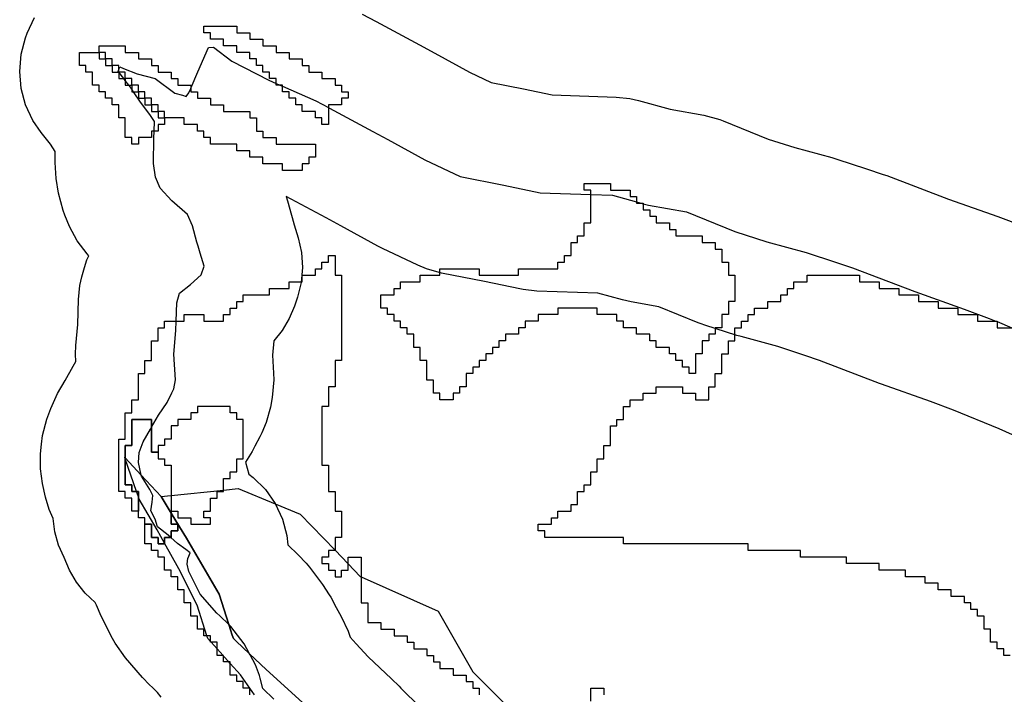
# Model space of a CAD drawing. Units: inches. Extents: x 456856 to 477256, y 5411859 to 5429209.
# Drawn here: x 462935 to 463085, y 5420957 to 5421060 of the extents above; entities that cross this region are included whole.
import ezdxf

# ---------------------------------------------------------------- set-up
doc = ezdxf.new("R2010")
doc.units = ezdxf.units.IN
doc.header["$MEASUREMENT"] = 0
doc.layers.add('GL_DPA', color=7, linetype='Continuous', true_color=0xcdb87d)

msp = doc.modelspace()

# ---------------------------------------------------------------- linework, layer by layer
at = {"layer": 'GL_DPA'}
for points in [[(462986.9983, 5421060.4282), (462989.1292, 5421059.2833), (462995.7419, 5421055.7301), (462998.0596, 5421054.4689), (463003.3572, 5421051.5861), (463006.6651, 5421050.0075), (463011.6072, 5421049.0468), (463015.9799, 5421048.1219), (463025.7252, 5421047.7779), (463027.8007, 5421047.5593), (463029.1572, 5421047.2547), (463033.9696, 5421045.9371), (463039.0932, 5421045.016), (463041.5695, 5421044.3481), (463042.0522, 5421044.1629), (463048.9471, 5421041.3807), (463052.9764, 5421040.0913), (463058.6345, 5421038.5538), (463059.4053, 5421038.322), (463063.9102, 5421036.8341), (463066.489, 5421035.9824), (463067.0361, 5421035.7894), (463076.4572, 5421032.1769), (463083.9354, 5421029.5327), (463087.887, 5421028.0602)], [(462956.3198, 5420956.2271), (462955.7681, 5420956.9568), (462954.9897, 5420957.688), (462954.5512, 5420958.0999), (462953.4858, 5420959.2088), (462950.8735, 5420962.2244), (462949.2961, 5420964.4573), (462948.9208, 5420965.1486), (462947.1661, 5420968.5931), (462946.4364, 5420970.2715), (462946.2466, 5420970.6523), (462944.7166, 5420972.109), (462943.4041, 5420973.7643), (462942.3345, 5420975.586), (462941.5286, 5420977.5388), (462940.6768, 5420979.432), (462940.1124, 5420981.4297), (462939.8476, 5420983.4887), (462939.2226, 5420984.829), (462938.6646, 5420986.7534), (462938.2096, 5420988.8331), (462937.8941, 5420991.0749), (462937.9194, 5420993.3386), (462938.0494, 5420994.8334), (462938.2209, 5420996.1385), (462938.8797, 5420998.6147), (462939.4736, 5421000.2641), (462940.5275, 5421002.5535), (462941.6579, 5421004.548), (462942.9227, 5421006.7451), (462943.2968, 5421007.4535), (462943.2572, 5421008.5463), (462943.3166, 5421009.8801), (462943.6027, 5421013.0844), (462943.7192, 5421016.8714), (462943.94, 5421019.0147), (462944.2406, 5421020.3566), (462944.6305, 5421021.7863), (462945.0066, 5421022.97), (462945.2866, 5421023.5704), (462945.028, 5421023.8577), (462943.521, 5421025.8415), (462942.3631, 5421028.0473), (462941.6482, 5421029.737), (462941.3672, 5421030.4515), (462940.6665, 5421033.1218), (462940.3175, 5421035.346), (462940.1388, 5421037.7885), (462940.1665, 5421039.4877), (462939.4195, 5421040.5796), (462937.997, 5421042.3708), (462936.7532, 5421044.1991), (462935.6482, 5421046.5688), (462934.9715, 5421049.0944), (462934.7436, 5421051.6991), (462934.9715, 5421054.3038), (462935.6463, 5421056.8241), (462935.9072, 5421057.5417), (462937.0131, 5421059.914)], [(462973.5296, 5420955.905), (462971.8399, 5420957.5297), (462971.4303, 5420959.1169), (462971.32, 5420959.5444), (462970.7351, 5420961.1691), (462969.8902, 5420962.6639), (462969.789, 5420962.8518), (462968.9804, 5420964.3536), (462966.9657, 5420967.0182), (462966.6477, 5420967.3169), (462965.2597, 5420968.6208), (462964.8211, 5420969.0328), (462962.2865, 5420971.9573), (462960.5318, 5420975.4018), (462960.2718, 5420976.5066), (462960.4018, 5420977.4164), (462960.4287, 5420977.4863), (462960.7267, 5420978.2613), (462960.081, 5420978.7512), (462958.8421, 5420979.6911), (462957.7972, 5420980.5934), (462957.4123, 5420980.9258), (462955.7876, 5420982.2256), (462955.3976, 5420983.3954), (462954.7477, 5420984.6302), (462954.9427, 5420985.995), (462955.0727, 5420986.9698), (462954.6178, 5420987.8797), (462953.318, 5420989.9593), (462953.2839, 5420990.115), (462952.863, 5420992.039), (462952.993, 5420993.5338), (462953.5779, 5420995.1585), (462954.6827, 5420997.1082), (462954.8492, 5420997.3974), (462955.9175, 5420999.2528), (462957.2173, 5421001.2025), (462957.9396, 5421002.647), (462958.2572, 5421003.2821), (462958.5171, 5421004.6469), (462958.2572, 5421008.5463), (462958.5821, 5421012.1857), (462958.6254, 5421013.5934), (462958.7121, 5421016.41), (462959.102, 5421017.8397), (462960.7917, 5421019.2045), (462962.4165, 5421020.6343), (462962.8714, 5421021.999), (462962.2865, 5421023.9487), (462961.9605, 5421025.0082), (462961.7666, 5421025.6384), (462961.1167, 5421028.108), (462960.3368, 5421029.8627), (462957.9322, 5421031.9424), (462956.1775, 5421033.8921), (462955.4626, 5421035.5818), (462955.1377, 5421037.6614), (462955.2027, 5421041.4958), (462955.259, 5421042.5934), (462955.3326, 5421044.0304), (462954.6178, 5421045.1352), (462953.188, 5421047.0199), (462952.1114, 5421048.5934), (462951.8492, 5421048.9766), (462951.4983, 5421049.4895), (462951.4158, 5421049.5934), (462950.8492, 5421050.3069), (462950.6217, 5421050.5934), (462949.8492, 5421051.5661), (462949.8275, 5421051.5934), (462949.7436, 5421051.6991), (462949.8492, 5421051.9896), (462950.0035, 5421052.414), (462950.5884, 5421052.154), (462952.6681, 5421051.3092), (462955.3976, 5421050.5943), (462958.3871, 5421048.3846), (462959.5569, 5421048.0597), (462960.1418, 5421047.8647), (462960.5318, 5421048.4496), (462960.8492, 5421049.0845), (462960.9217, 5421049.2295), (462961.8965, 5421051.6341), (462963.5213, 5421055.3385), (462964.3011, 5421055.4035), (462967.0957, 5421053.2588), (462972.7497, 5421050.3343), (462973.8492, 5421049.8545), (462974.4476, 5421049.5934), (462974.8492, 5421049.4182), (462979.8986, 5421047.2148), (462981.8492, 5421046.1667), (462982.0294, 5421046.0699), (462988.6071, 5421042.5356), (462990.8898, 5421041.2934), (462996.5371, 5421038.2203), (463001.9299, 5421035.6468), (463008.6238, 5421034.347), (463014.1479, 5421033.1772), (463021.8492, 5421032.9053), (463025.196, 5421032.7872), (463028.8492, 5421031.787), (463029.5563, 5421031.5934), (463029.8492, 5421031.5132), (463030.6551, 5421031.2925), (463036.4392, 5421030.2527), (463043.8479, 5421027.2632), (463048.7221, 5421025.7034), (463054.7011, 5421024.0787), (463059.2061, 5421022.5908), (463061.785, 5421021.7391), (463071.2734, 5421018.0997), (463078.8121, 5421015.4351), (463082.6465, 5421014.0054), (463083.6547, 5421013.5934), (463083.8492, 5421013.5139), (463086.1015, 5421012.5934)], [(463090.2387, 5420994.4255), (463084.1812, 5420997.1738), (463077.1884, 5421000.0317), (463073.6937, 5421001.3348), (463066.2089, 5421003.9807), (463065.9016, 5421004.0946), (463056.7444, 5421007.607), (463054.502, 5421008.3475), (463050.3786, 5421009.7093), (463044.7887, 5421011.2283), (463044.1503, 5421011.4171), (463039.2761, 5421012.9769), (463038.7176, 5421013.1678), (463038.2349, 5421013.353), (463032.2616, 5421015.7633), (463028.0011, 5421016.5292), (463026.6939, 5421016.825), (463022.9205, 5421017.8581), (463013.6187, 5421018.1865), (463011.5432, 5421018.4051), (463011.0404, 5421018.5026), (463005.6406, 5421019.6461), (462999.0707, 5421020.9218), (462996.7996, 5421021.5514), (462995.4696, 5421022.1093), (462990.0768, 5421024.6828), (462989.3673, 5421025.0448), (462983.72, 5421028.1179), (462981.4792, 5421029.3373), (462975.4127, 5421032.5969), (462975.6228, 5421031.9254), (462976.1943, 5421029.7539), (462976.2972, 5421029.4194), (462976.6386, 5421028.3095), (462977.2388, 5421026.3092), (462977.7285, 5421024.0647), (462977.8697, 5421021.7718), (462977.6591, 5421019.4842), (462977.1016, 5421017.2556), (462976.6467, 5421015.8909), (462975.8592, 5421013.9716), (462974.8022, 5421012.1866), (462973.4978, 5421010.5734), (462973.3018, 5421008.3771), (462973.4839, 5421005.6445), (462973.5171, 5421004.6469), (462973.2708, 5421001.9416), (462972.9924, 5421000.4761), (462972.3526, 5420998.1518), (462971.6732, 5420996.5731), (462971.3557, 5420995.9382), (462970.6335, 5420994.4939), (462970.2077, 5420993.7025), (462969.6981, 5420992.882), (462969.1706, 5420992.0908), (462969.7186, 5420990.2678), (462970.3685, 5420989.752), (462972.2174, 5420987.9031), (462973.7171, 5420985.7613), (462974.8221, 5420983.3916), (462975.4988, 5420980.866), (462975.6364, 5420979.4568), (462977.2358, 5420977.9509), (462978.4564, 5420976.66), (462978.9306, 5420976.0648), (462980.9453, 5420973.4002), (462981.9708, 5420971.8536), (462982.1876, 5420971.4649), (462983.0253, 5420969.909), (462983.7935, 5420968.55), (462984.8395, 5420966.2747), (462985.1554, 5420965.3972), (462986.0515, 5420964.3731), (462987.918, 5420962.351), (462991.4538, 5420958.9966), (462992.6269, 5420957.8836), (462992.9098, 5420957.6081), (462995.8343, 5420954.6836)], [(462969.8492, 5420956.5934), (462969.8496, 5420957.5937), (462968.8492, 5420957.5934), (462968.8492, 5420958.5934), (462967.8492, 5420958.5934), (462967.8492, 5420959.5934), (462966.8492, 5420959.5934), (462966.8492, 5420961.3812), (462966.8492, 5420961.5934), (462966.6582, 5420961.5934), (462965.8492, 5420961.5934), (462965.8492, 5420962.4923), (462965.8492, 5420962.5934), (462965.7582, 5420962.5934), (462964.8492, 5420962.5934), (462964.8492, 5420963.6034), (462964.8492, 5420964.5934), (462963.9582, 5420964.5934), (462963.8492, 5420964.5934), (462963.8492, 5420964.7145), (462963.8492, 5420965.5934), (462963.3002, 5420965.5934), (462962.8492, 5420965.5934), (462962.8492, 5420966.5934), (462961.8492, 5420966.5934), (462961.8492, 5420968.5934), (462960.8492, 5420968.5934), (462960.8492, 5420970.5934), (462959.8492, 5420970.5934), (462959.8492, 5420972.5934), (462958.8492, 5420972.5934), (462958.8492, 5420974.5934), (462957.8492, 5420974.5934), (462957.8492, 5420975.5934), (462956.8492, 5420975.5934), (462956.8492, 5420977.5934), (462955.8492, 5420977.5934), (462955.8492, 5420978.5934), (462954.8492, 5420978.5934), (462954.8492, 5420979.5934), (462953.8492, 5420979.5934), (462953.8492, 5420982.5934), (462954.8492, 5420982.5934), (462954.8492, 5420980.5934), (462955.8492, 5420980.5934), (462955.8492, 5420979.5934), (462956.8492, 5420979.5934), (462956.8492, 5420979.7399), (462956.8492, 5420980.5934), (462957.7972, 5420980.5934), (462957.8492, 5420980.5934), (462957.8492, 5420981.5934), (462958.8492, 5420981.5934), (462958.8492, 5420982.5934), (462957.8492, 5420982.5934), (462957.8492, 5420984.3185), (462957.8492, 5420984.5934), (462958.475, 5420984.5934), (462958.8492, 5420984.5934), (462958.8492, 5420983.5934), (462960.8492, 5420983.5934), (462960.8492, 5420982.5934), (462963.8492, 5420982.5934), (462963.8492, 5420983.5934), (462962.8492, 5420983.5934), (462962.8492, 5420984.5934), (462963.8492, 5420984.5934), (462963.8492, 5420986.5934), (462964.8492, 5420986.5934), (462964.8492, 5420987.5934), (462965.8492, 5420987.5934), (462965.8492, 5420987.8194), (462965.8492, 5420989.5934), (462966.8492, 5420989.5934), (462966.8492, 5420990.5934), (462967.8492, 5420990.5934), (462967.8492, 5420992.5934), (462968.8492, 5420992.5934), (462968.8492, 5420998.5934), (462967.8492, 5420998.5934), (462967.8492, 5420999.5934), (462966.8492, 5420999.5934), (462966.8492, 5421000.5934), (462961.8492, 5421000.5934), (462961.8492, 5420999.5934), (462960.8492, 5420999.5934), (462960.8492, 5420998.5934), (462958.8492, 5420998.5934), (462958.8492, 5420997.5934), (462957.8492, 5420997.5934), (462957.8492, 5420995.5934), (462957.5812, 5420995.5934), (462956.8492, 5420995.5934), (462956.8492, 5420994.5934), (462955.8492, 5420994.5934), (462955.8492, 5420993.5934), (462954.8492, 5420993.5934), (462954.8492, 5420997.3974), (462954.8492, 5420998.5934), (462951.8492, 5420998.5934), (462951.8492, 5420994.5934), (462950.8492, 5420994.5934), (462950.8492, 5420992.737), (462950.8492, 5420992.5894), (462950.8492, 5420988.5934), (462951.8492, 5420988.5934), (462951.8492, 5420987.5934), (462952.5672, 5420987.5934), (462952.8492, 5420987.5934), (462952.8492, 5420986.7732), (462952.8492, 5420984.5934), (462951.8492, 5420984.5934), (462951.8492, 5420986.5934), (462950.8492, 5420986.5934), (462950.8492, 5420987.5934), (462949.8492, 5420987.5934), (462949.8492, 5420995.5934), (462950.8492, 5420995.5934), (462950.8492, 5420999.5934), (462951.8492, 5420999.5934), (462951.8492, 5421001.5934), (462952.8492, 5421001.5934), (462952.8492, 5421005.5934), (462953.8492, 5421005.5934), (462953.8492, 5421007.5934), (462954.8492, 5421007.5934), (462954.8492, 5421010.5934), (462955.8492, 5421010.5934), (462955.8492, 5421012.5934), (462956.8492, 5421012.5934), (462956.8492, 5421013.5934), (462958.4958, 5421013.5934), (462958.6254, 5421013.5934), (462959.8492, 5421013.5934), (462959.8492, 5421014.5934), (462962.8492, 5421014.5934), (462962.8492, 5421013.5934), (462965.8492, 5421013.5934), (462965.8492, 5421014.5934), (462966.8492, 5421014.5934), (462966.8492, 5421015.5934), (462967.8492, 5421015.5934), (462967.8492, 5421016.5934), (462968.8492, 5421016.5934), (462968.8492, 5421017.5934), (462972.8492, 5421017.5934), (462972.8492, 5421018.5934), (462975.8492, 5421018.5934), (462975.8492, 5421019.5934), (462977.6638, 5421019.5934), (462977.8492, 5421019.5934), (462977.8492, 5421020.5934), (462979.8492, 5421020.5934), (462979.8492, 5421021.5934), (462980.8492, 5421021.5934), (462980.8492, 5421022.5934), (462981.8492, 5421022.5934), (462981.8492, 5421023.5934), (462982.8492, 5421023.5934), (462982.8492, 5421020.8959), (462982.8492, 5421020.5934), (462983.8492, 5421020.5934), (462983.8492, 5421018.3461), (462983.8492, 5421010.5934), (462983.8492, 5421007.5934), (462982.8492, 5421007.5934), (462982.8492, 5421003.5934), (462981.8492, 5421003.5934), (462981.8492, 5421000.5934), (462980.8492, 5421000.5934), (462980.8492, 5420991.5934), (462981.8492, 5420991.5934), (462981.8492, 5420987.5934), (462982.8492, 5420987.5934), (462982.8492, 5420984.5934), (462983.8492, 5420984.5934), (462983.8492, 5420982.5934), (462983.8492, 5420980.5934), (462982.8492, 5420980.5934), (462982.8492, 5420978.6272), (462982.8492, 5420978.5934), (462981.8492, 5420978.5934), (462981.8492, 5420977.5934), (462980.8492, 5420977.5934), (462980.8492, 5420976.5934), (462981.8492, 5420976.5934), (462981.8492, 5420975.5934), (462982.8492, 5420975.5934), (462982.8492, 5420974.5934), (462983.8492, 5420974.5934), (462983.8492, 5420975.5934), (462984.8492, 5420975.5934), (462984.8492, 5420976.5455), (462984.8492, 5420977.5934), (462986.8492, 5420977.5934), (462986.8492, 5420974.5572), (462986.8492, 5420970.5934), (462987.8492, 5420970.5934), (462987.8492, 5420967.5934), (462989.8492, 5420967.5934), (462989.8492, 5420966.5934), (462991.8492, 5420966.5934), (462991.8492, 5420965.5934), (462993.8492, 5420965.5934), (462993.8492, 5420964.5934), (462994.8492, 5420964.5934), (462994.8492, 5420963.5934), (462996.8492, 5420963.5934), (462996.8492, 5420962.5934), (462997.8492, 5420962.5934), (462997.8492, 5420961.5934), (462998.8492, 5420961.5934), (462998.8492, 5420960.5934), (463000.8492, 5420960.5934), (463000.8492, 5420959.5934), (463002.8492, 5420959.5934), (463002.8492, 5420958.5934), (463003.8492, 5420958.5934), (463003.8492, 5420957.5934), (463004.8492, 5420957.5934), (463004.8492, 5420956.5934)], [(463085.8492, 5420962.5934), (463084.8492, 5420962.5934), (463084.8492, 5420963.5934), (463083.8492, 5420963.5934), (463083.8492, 5420964.5934), (463082.8492, 5420964.5934), (463082.8492, 5420966.5934), (463081.8492, 5420966.5934), (463081.8492, 5420968.5934), (463080.8492, 5420968.5934), (463080.8492, 5420969.5934), (463079.8492, 5420969.5934), (463079.8492, 5420970.5934), (463078.8492, 5420970.5934), (463078.8492, 5420971.5934), (463076.8492, 5420971.5934), (463076.8492, 5420972.5934), (463074.8492, 5420972.5934), (463074.8492, 5420973.5934), (463072.8492, 5420973.5934), (463072.8492, 5420974.5934), (463069.8492, 5420974.5934), (463069.8492, 5420975.5934), (463065.8492, 5420975.5934), (463065.8492, 5420976.5934), (463060.8492, 5420976.5934), (463060.8492, 5420977.5934), (463053.8492, 5420977.5934), (463053.8492, 5420978.5934), (463045.8492, 5420978.5934), (463045.8492, 5420979.5934), (463026.8492, 5420979.5934), (463026.8492, 5420980.5934), (463014.8492, 5420980.5934), (463014.8492, 5420981.5934), (463013.8492, 5420981.5934), (463013.8492, 5420982.5934), (463015.8492, 5420982.5934), (463015.8492, 5420983.5934), (463016.8492, 5420983.5934), (463016.8492, 5420984.5934), (463018.8492, 5420984.5934), (463018.8492, 5420985.5934), (463019.8492, 5420985.5934), (463019.8492, 5420985.9939), (463019.8492, 5420987.5934), (463020.8492, 5420987.5934), (463020.8492, 5420988.5934), (463021.8492, 5420988.5934), (463021.8492, 5420990.5934), (463022.8492, 5420990.5934), (463022.8492, 5420992.5934), (463023.8492, 5420992.5934), (463023.8492, 5420994.5934), (463024.8492, 5420994.5934), (463024.8492, 5420997.5934), (463025.8492, 5420997.5934), (463025.8492, 5420998.5934), (463026.8492, 5420998.5934), (463026.8492, 5421000.5934), (463027.8492, 5421000.5934), (463027.8492, 5421001.5934), (463029.8492, 5421001.5934), (463029.8492, 5421002.5934), (463031.8492, 5421002.5934), (463031.8492, 5421003.5934), (463035.8492, 5421003.5934), (463035.8492, 5421002.5934), (463037.8492, 5421002.5934), (463037.8492, 5421001.5934), (463039.8492, 5421001.5934), (463039.8492, 5421003.5934), (463040.8492, 5421003.5934), (463040.8492, 5421005.5934), (463041.8492, 5421005.5934), (463041.8492, 5421008.5934), (463042.8492, 5421008.5934), (463042.8492, 5421010.5934), (463043.8492, 5421010.5934), (463043.8492, 5421011.5195), (463043.8492, 5421012.5934), (463044.8492, 5421012.5934), (463044.8492, 5421013.5934), (463045.8492, 5421013.5934), (463045.8492, 5421014.5934), (463046.8492, 5421014.5934), (463046.8492, 5421015.5934), (463048.8492, 5421015.5934), (463048.8492, 5421016.5934), (463050.8492, 5421016.5934), (463050.8492, 5421017.5934), (463051.8492, 5421017.5934), (463051.8492, 5421018.5934), (463052.8492, 5421018.5934), (463052.8492, 5421019.5934), (463054.8492, 5421019.5934), (463054.8492, 5421020.5934), (463058.8492, 5421020.5934), (463062.8492, 5421020.5934), (463062.8492, 5421019.5934), (463065.8492, 5421019.5934), (463065.8492, 5421018.5934), (463068.8492, 5421018.5934), (463068.8492, 5421017.5934), (463071.8492, 5421017.5934), (463071.8492, 5421016.5934), (463074.8492, 5421016.5934), (463074.8492, 5421015.5934), (463077.8492, 5421015.5934), (463077.8492, 5421014.5934), (463080.8492, 5421014.5934), (463080.8492, 5421013.5934), (463083.6547, 5421013.5934), (463083.8492, 5421013.5934), (463083.8492, 5421013.5139), (463083.8492, 5421012.5934), (463086.1015, 5421012.5934)], [(462970.5495, 5420956.5934), (462969.8496, 5420957.5937), (462968.4266, 5420959.6285), (462966.8492, 5420961.3812), (462966.6582, 5420961.5934), (462965.8492, 5420962.4923), (462965.7582, 5420962.5934), (462964.8492, 5420963.6034), (462963.9582, 5420964.5934), (462963.8492, 5420964.7145), (462963.4351, 5420965.1746), (462963.3002, 5420965.5934), (462961.7929, 5420970.2745), (462959.0361, 5420975.8058), (462956.8492, 5420979.7399), (462955.7235, 5420981.7649), (462952.961, 5420986.4481), (462952.8492, 5420986.7732), (462952.5672, 5420987.5934), (462950.8492, 5420992.5894), (462950.7686, 5420992.8238), (462950.8492, 5420992.737), (462953.2839, 5420990.115), (462956.316, 5420986.8498), (462957.8492, 5420984.3185), (462959.1334, 5420982.1983), (462960.1845, 5420980.4629), (462965.1563, 5420971.9484), (462966.6477, 5420967.3169), (462967.1804, 5420965.6626), (462967.3459, 5420965.1486), (462967.7776, 5420964.7428), (462969.789, 5420962.8518), (462972.3432, 5420960.4506), (462978.4521, 5420954.8969)], [(462978.4521, 5420954.8969), (462972.3432, 5420960.4506), (462969.789, 5420962.8518), (462967.7776, 5420964.7428), (462967.3459, 5420965.1486), (462967.1804, 5420965.6626), (462966.6477, 5420967.3169), (462965.1563, 5420971.9484), (462960.1845, 5420980.4629), (462959.1334, 5420982.1983), (462957.8492, 5420984.3185), (462956.316, 5420986.8498), (462957.8128, 5420987.002), (462957.8492, 5420987.0057), (462965.8492, 5420987.8194), (462968.057, 5420988.0439), (462973.733, 5420985.7191), (462977.5294, 5420984.1642), (462982.8492, 5420978.6272), (462984.8492, 5420976.5455), (462986.6926, 5420974.6268), (462986.8492, 5420974.5572), (462998.5989, 5420969.3352), (463003.8905, 5420960.0747), (463010.5051, 5420953.4601)], [(463021.8492, 5420955.5934), (463021.8492, 5420957.5934), (463022.8492, 5420957.5934), (463023.8492, 5420957.5934), (463023.8492, 5420956.5934)]]:
    msp.add_lwpolyline(points, dxfattribs=at)
for points in [[(462967.8492, 5421058.5934), (462967.8492, 5421057.5934), (462969.8492, 5421057.5934), (462969.8492, 5421056.5934), (462971.8492, 5421056.5934), (462971.8492, 5421055.5934), (462973.8492, 5421055.5934), (462973.8492, 5421054.5934), (462975.8492, 5421054.5934), (462975.8492, 5421053.5934), (462977.8492, 5421053.5934), (462977.8492, 5421052.5934), (462978.8492, 5421052.5934), (462978.8492, 5421051.5934), (462980.8492, 5421051.5934), (462980.8492, 5421050.5934), (462982.8492, 5421050.5934), (462982.8492, 5421049.5934), (462983.8492, 5421049.5934), (462983.8492, 5421048.5934), (462984.8492, 5421048.5934), (462984.8492, 5421047.5934), (462983.8492, 5421047.5934), (462983.8492, 5421046.5934), (462981.8492, 5421046.5934), (462981.8492, 5421046.1667), (462981.8492, 5421043.5934), (462980.8492, 5421043.5934), (462980.8492, 5421044.5934), (462979.8492, 5421044.5934), (462979.8492, 5421045.5934), (462978.8492, 5421045.5934), (462977.8492, 5421045.5934), (462977.8492, 5421046.5934), (462976.8492, 5421046.5934), (462976.8492, 5421047.5934), (462975.8492, 5421047.5934), (462975.8492, 5421048.5934), (462974.8492, 5421048.5934), (462974.8492, 5421049.4182), (462974.8492, 5421049.5934), (462974.4476, 5421049.5934), (462973.8492, 5421049.5934), (462973.8492, 5421049.8545), (462973.8492, 5421050.5934), (462972.8492, 5421050.5934), (462972.8492, 5421051.5934), (462971.8492, 5421051.5934), (462971.8492, 5421052.5934), (462970.8492, 5421052.5934), (462970.8492, 5421053.5934), (462969.8492, 5421053.5934), (462969.8492, 5421054.5934), (462967.8492, 5421054.5934), (462967.8492, 5421055.5934), (462965.8492, 5421055.5934), (462965.8492, 5421056.5934), (462963.8492, 5421056.5934), (462963.8492, 5421057.5934), (462962.8492, 5421057.5934), (462962.8492, 5421058.5934), (462963.8492, 5421058.5934)], [(462946.8492, 5421054.5934), (462946.8492, 5421053.5934), (462947.8492, 5421053.5934), (462947.8492, 5421052.5934), (462948.8492, 5421052.5934), (462948.8492, 5421051.5934), (462949.8275, 5421051.5934), (462949.8492, 5421051.5934), (462949.8492, 5421051.5661), (462949.8492, 5421050.5934), (462950.6217, 5421050.5934), (462950.8492, 5421050.5934), (462950.8492, 5421050.3069), (462950.8492, 5421049.5934), (462951.4158, 5421049.5934), (462951.8492, 5421049.5934), (462951.8492, 5421048.9766), (462951.8492, 5421048.5934), (462952.1114, 5421048.5934), (462952.8492, 5421048.5934), (462952.8492, 5421047.5934), (462953.8492, 5421047.5934), (462953.8492, 5421046.5934), (462954.8492, 5421046.5934), (462954.8492, 5421045.5934), (462955.8492, 5421045.5934), (462955.8492, 5421044.5934), (462956.8492, 5421044.5934), (462956.8492, 5421043.5934), (462955.8492, 5421043.5934), (462955.8492, 5421042.5934), (462955.259, 5421042.5934), (462954.8492, 5421042.5934), (462954.8492, 5421041.5934), (462952.8492, 5421041.5934), (462952.8492, 5421040.5934), (462951.8492, 5421040.5934), (462951.8492, 5421041.5934), (462950.8492, 5421041.5934), (462950.8492, 5421044.5934), (462949.8492, 5421044.5934), (462949.8492, 5421046.5934), (462948.8492, 5421046.5934), (462948.8492, 5421047.5934), (462947.8492, 5421047.5934), (462947.8492, 5421048.5934), (462946.8492, 5421048.5934), (462946.8492, 5421049.5934), (462945.8492, 5421049.5934), (462945.8492, 5421051.5934), (462944.8492, 5421051.5934), (462944.8492, 5421052.5934), (462943.8492, 5421052.5934), (462943.8492, 5421054.5934)], [(462950.8492, 5421055.5934), (462950.8492, 5421054.5934), (462952.8492, 5421054.5934), (462952.8492, 5421053.5934), (462954.8492, 5421053.5934), (462954.8492, 5421052.5934), (462955.8492, 5421052.5934), (462955.8492, 5421051.5934), (462957.8492, 5421051.5934), (462957.8492, 5421050.5934), (462958.8492, 5421050.5934), (462958.8492, 5421049.5934), (462960.8492, 5421049.5934), (462960.8492, 5421049.0845), (462960.8492, 5421048.5934), (462961.8492, 5421048.5934), (462961.8492, 5421047.5934), (462963.8492, 5421047.5934), (462963.8492, 5421046.5934), (462965.8492, 5421046.5934), (462965.8492, 5421045.5934), (462968.8492, 5421045.5934), (462969.8492, 5421045.5934), (462969.8492, 5421044.5934), (462970.8492, 5421044.5934), (462970.8492, 5421042.5934), (462971.8492, 5421042.5934), (462971.8492, 5421041.5934), (462973.8492, 5421041.5934), (462973.8492, 5421040.5934), (462979.8492, 5421040.5934), (462979.8492, 5421038.5934), (462978.8492, 5421038.5934), (462978.8492, 5421037.5934), (462977.8492, 5421037.5934), (462977.8492, 5421036.5934), (462975.8492, 5421036.5934), (462974.8492, 5421036.5934), (462974.8492, 5421037.5934), (462971.8492, 5421037.5934), (462971.8492, 5421038.5934), (462969.8492, 5421038.5934), (462969.8492, 5421039.5934), (462967.8492, 5421039.5934), (462967.8492, 5421040.5934), (462964.8492, 5421040.5934), (462963.8492, 5421040.5934), (462963.8492, 5421041.5934), (462962.8492, 5421041.5934), (462962.8492, 5421042.5934), (462961.8492, 5421042.5934), (462961.8492, 5421043.5934), (462959.8492, 5421043.5934), (462959.8492, 5421044.5934), (462956.8492, 5421044.5934), (462956.8492, 5421045.5934), (462955.8492, 5421045.5934), (462955.8492, 5421046.5934), (462954.8492, 5421046.5934), (462954.8492, 5421047.5934), (462953.8492, 5421047.5934), (462953.8492, 5421048.5934), (462952.8492, 5421048.5934), (462952.8492, 5421049.5934), (462951.8492, 5421049.5934), (462951.8492, 5421050.5934), (462950.8492, 5421050.5934), (462950.8492, 5421051.5934), (462949.8492, 5421051.5934), (462949.8492, 5421051.9896), (462949.8492, 5421052.5934), (462948.8492, 5421052.5934), (462948.8492, 5421053.5934), (462947.8492, 5421053.5934), (462947.8492, 5421054.5934), (462946.8492, 5421054.5934), (462946.8492, 5421055.5934)], [(463024.8492, 5421034.5934), (463024.8492, 5421033.5934), (463027.8492, 5421033.5934), (463027.8492, 5421032.5934), (463028.8492, 5421032.5934), (463028.8492, 5421031.787), (463028.8492, 5421031.5934), (463029.5563, 5421031.5934), (463029.8492, 5421031.5934), (463029.8492, 5421031.5132), (463029.8492, 5421030.5934), (463030.8492, 5421030.5934), (463030.8492, 5421029.5934), (463031.8492, 5421029.5934), (463031.8492, 5421028.5934), (463033.8492, 5421028.5934), (463033.8492, 5421027.5934), (463034.8492, 5421027.5934), (463034.8492, 5421026.5934), (463038.8492, 5421026.5934), (463038.8492, 5421025.5934), (463040.8492, 5421025.5934), (463040.8492, 5421024.5934), (463041.8492, 5421024.5934), (463041.8492, 5421022.5934), (463042.8492, 5421022.5934), (463042.8492, 5421020.5934), (463043.8492, 5421020.5934), (463043.8492, 5421016.5934), (463042.8492, 5421016.5934), (463042.8492, 5421014.5934), (463041.8492, 5421014.5934), (463041.8492, 5421012.5934), (463040.8492, 5421012.5934), (463040.8492, 5421012.4796), (463040.8492, 5421011.5934), (463039.8492, 5421011.5934), (463039.8492, 5421010.5934), (463038.8492, 5421010.5934), (463038.8492, 5421008.5934), (463037.8492, 5421008.5934), (463037.8492, 5421005.5934), (463036.8492, 5421005.5934), (463036.8492, 5421006.5934), (463035.8492, 5421006.5934), (463035.8492, 5421007.5934), (463034.8492, 5421007.5934), (463034.8492, 5421008.5934), (463033.8492, 5421008.5934), (463033.8492, 5421009.5934), (463031.8492, 5421009.5934), (463031.8492, 5421010.5934), (463030.8492, 5421010.5934), (463030.8492, 5421011.5934), (463028.8492, 5421011.5934), (463028.8492, 5421012.5934), (463026.8492, 5421012.5934), (463026.8492, 5421013.5934), (463025.8492, 5421013.5934), (463025.8492, 5421014.5934), (463022.8492, 5421014.5934), (463022.8492, 5421015.5934), (463016.8492, 5421015.5934), (463016.8492, 5421014.5934), (463013.8492, 5421014.5934), (463013.8492, 5421013.5934), (463011.8492, 5421013.5934), (463011.8492, 5421012.5934), (463010.8492, 5421012.5934), (463010.8492, 5421011.5934), (463008.8492, 5421011.5934), (463008.8492, 5421010.5934), (463007.8492, 5421010.5934), (463007.8492, 5421009.5934), (463006.8492, 5421009.5934), (463006.8492, 5421008.5934), (463005.8492, 5421008.5934), (463005.8492, 5421007.5934), (463004.8492, 5421007.5934), (463004.8492, 5421006.5934), (463003.8492, 5421006.5934), (463003.8492, 5421005.5934), (463002.8492, 5421005.5934), (463002.8492, 5421003.5934), (463001.8492, 5421003.5934), (463001.8492, 5421002.5934), (463000.8492, 5421002.5934), (463000.8492, 5421001.5934), (462998.8492, 5421001.5934), (462998.8492, 5421002.5934), (462997.8492, 5421002.5934), (462997.8492, 5421004.5934), (462996.8492, 5421004.5934), (462996.8492, 5421007.5934), (462995.8492, 5421007.5934), (462995.8492, 5421009.5934), (462994.8492, 5421009.5934), (462994.8492, 5421011.5934), (462993.8492, 5421011.5934), (462993.8492, 5421012.5934), (462992.8492, 5421012.5934), (462992.8492, 5421013.5934), (462991.8492, 5421013.5934), (462991.8492, 5421014.5934), (462990.8492, 5421014.5934), (462990.8492, 5421015.5934), (462989.8492, 5421015.5934), (462989.8492, 5421017.5934), (462991.8492, 5421017.5934), (462991.8492, 5421018.5934), (462992.8492, 5421018.5934), (462992.8492, 5421019.5934), (462995.8492, 5421019.5934), (462995.8492, 5421020.5934), (462998.8492, 5421020.5934), (462998.8492, 5421020.9745), (462998.8492, 5421021.5934), (463004.8492, 5421021.5934), (463004.8492, 5421020.5934), (463010.8492, 5421020.5934), (463010.8492, 5421021.5934), (463016.8492, 5421021.5934), (463016.8492, 5421022.5934), (463017.8492, 5421022.5934), (463017.8492, 5421023.5934), (463018.8492, 5421023.5934), (463018.8492, 5421025.5934), (463019.8492, 5421025.5934), (463019.8492, 5421026.5934), (463020.8492, 5421026.5934), (463020.8492, 5421028.5934), (463021.8492, 5421028.5934), (463021.8492, 5421032.9053), (463021.8492, 5421033.5934), (463020.8492, 5421033.5934), (463020.8492, 5421034.5934)], [(462954.8492, 5420997.3974), (462954.8492, 5420993.5934), (462955.8492, 5420993.5934), (462955.8492, 5420992.5934), (462956.8492, 5420992.5934), (462956.8492, 5420991.5934), (462957.378, 5420991.5934), (462957.8492, 5420991.5934), (462957.8492, 5420987.0057), (462957.8492, 5420986.8696), (462957.8492, 5420984.5934), (462957.8492, 5420984.3185), (462957.8492, 5420982.5934), (462958.8492, 5420982.5934), (462958.8492, 5420981.5934), (462957.8492, 5420981.5934), (462957.8492, 5420980.5934), (462957.7972, 5420980.5934), (462956.8492, 5420980.5934), (462956.8492, 5420979.7399), (462956.8492, 5420979.5934), (462955.8492, 5420979.5934), (462955.8492, 5420980.5934), (462954.8492, 5420980.5934), (462954.8492, 5420982.5934), (462953.8492, 5420982.5934), (462953.8492, 5420983.5934), (462952.8492, 5420983.5934), (462952.8492, 5420984.5934), (462952.8492, 5420986.7732), (462952.8492, 5420987.5934), (462952.5672, 5420987.5934), (462951.8492, 5420987.5934), (462951.8492, 5420988.5934), (462950.8492, 5420988.5934), (462950.8492, 5420992.5894), (462950.8492, 5420992.737), (462950.8492, 5420994.5934), (462951.8492, 5420994.5934), (462951.8492, 5420998.5934), (462954.8492, 5420998.5934)]]:
    msp.add_lwpolyline(points, close=True, dxfattribs=at)

doc.saveas('drawing.dxf')
